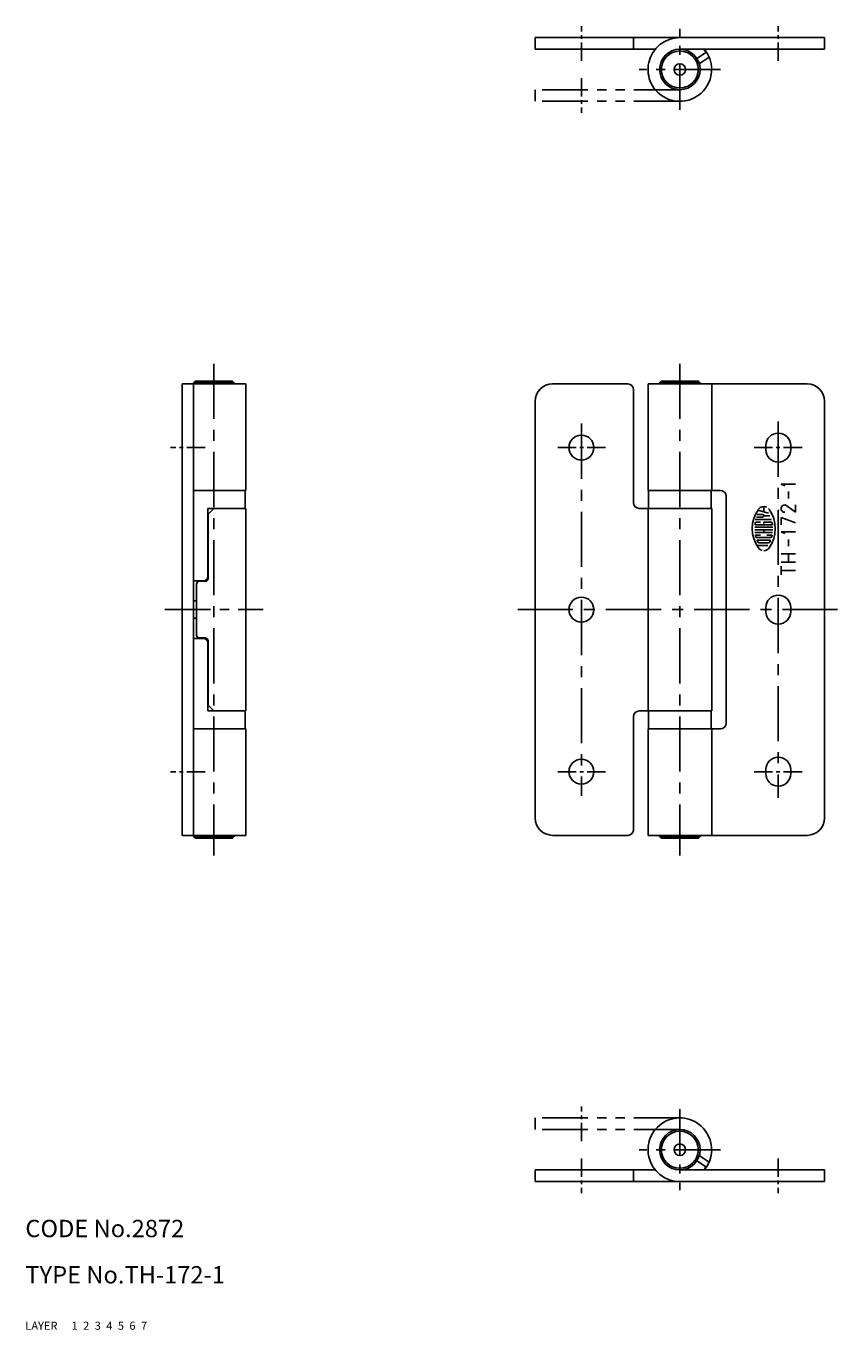
# Model space of a CAD drawing. Extents: x 10 to 312, y 10 to 235.
# Drawn here: x 10 to 151, y 10 to 235 of the extents above; entities that cross this region are included whole.
import ezdxf

# ---------------------------------------------------------------- set-up
doc = ezdxf.new("R2010")
doc.units = 0
doc.header["$MEASUREMENT"] = 0
for name, pattern in [('CENTER', [50.8, 31.75, -6.35, 6.35, -6.35]), ('DASHED', [19.05, 12.7, -6.35]), ('PHANTOM', [63.5, 31.75, -6.35, 6.35, -6.35, 6.35, -6.35])]:
    doc.linetypes.add(name, pattern=pattern)
for name, color, linetype in [('1', 7, 'CONTINUOUS'), ('2', 4, 'CONTINUOUS'), ('3', 2, 'DASHED'), ('4', 1, 'CENTER'), ('5', 6, 'PHANTOM'), ('6', 5, 'CONTINUOUS'), ('7', 3, 'CONTINUOUS')]:
    doc.layers.add(name, color=color, linetype=linetype)
doc.styles.get("Standard").update_dxf_attribs({"font": 'simplex.shx'})

msp = doc.modelspace()

# ---------------------------------------------------------------- linework, layer by layer
at = {"layer": '1', "linetype": 'Continuous'}
for p, q in [((98.07, 233.28), (123.07, 233.28)), ((98.07, 231.28), (98.07, 233.28)), ((115.07, 233.28), (115.07, 231.28)), ((123.07, 233.28), (148.07, 233.28)), ((148.07, 233.28), (148.07, 231.28)), ((98.07, 231.28), (118.83, 231.28)), ((123.07, 231.28), (148.07, 231.28)), ((126, 229.69), (127.68, 230.78)), ((128.15, 229.89), (126.42, 228.77)), ((39.37, 173.94), (39.07, 173.64)), ((46.07, 173.64), (39.07, 173.64)), ((39.07, 173.64), (39.07, 173.44)), ((39.37, 173.94), (45.77, 173.94)), ((45.77, 173.94), (46.07, 173.64)), ((46.07, 173.64), (46.07, 173.44)), ((119.87, 173.94), (119.57, 173.64)), ((126.57, 173.64), (119.57, 173.64)), ((119.57, 173.64), (119.57, 173.44)), ((119.87, 173.94), (126.27, 173.94)), ((126.27, 173.94), (126.57, 173.64)), ((126.57, 173.64), (126.57, 173.44)), ((37.07, 173.44), (37.07, 95.44)), ((37.07, 173.44), (48.07, 173.44)), ((39.07, 173.44), (39.07, 95.44)), ((48.07, 155.04), (48.07, 173.44)), ((114.07, 173.44), (101.07, 173.44)), ((115.07, 152.94), (115.07, 172.44)), ((117.57, 173.44), (145.07, 173.44)), ((117.57, 155.04), (117.57, 173.44)), ((128.57, 155.04), (128.57, 173.44)), ((98.07, 170.44), (98.07, 98.44)), ((148.07, 170.44), (148.07, 98.44)), ((137.92, 162.09), (137.92, 162.79)), ((142.22, 162.79), (142.22, 162.09)), ((140.57, 156.15), (141.22, 155.84)), ((140.57, 156.15), (143.07, 156.15)), ((48.07, 155.04), (39.07, 155.04)), ((47.97, 155.04), (47.97, 151.94)), ((117.57, 155.04), (130.07, 155.04)), ((117.67, 155.04), (117.67, 151.94)), ((128.47, 155.04), (128.47, 151.94)), ((131.07, 154.04), (131.07, 114.84)), ((141.82, 154.83), (141.82, 153.66)), ((41.52, 151.94), (48.07, 151.94)), ((41.52, 151.94), (41.52, 140.14)), ((41.57, 150.94), (42.57, 151.94)), ((48.07, 151.94), (48.07, 116.94)), ((116.07, 151.94), (128.57, 151.94)), ((117.57, 151.94), (117.57, 116.94)), ((128.57, 151.94), (128.57, 116.94)), ((138.4, 151.11), (136.53, 151.62)), ((137.57, 152.26), (137.57, 151.34)), ((141.57, 152.4), (143.07, 151.28)), ((143.07, 152.53), (143.07, 151.28)), ((41.57, 139.84), (41.57, 150.94)), ((136.11, 150), (138.89, 150)), ((136.11, 149.11), (139.03, 149.11)), ((137.03, 149.55), (136.31, 149.55)), ((136.32, 150.44), (137.35, 150.44)), ((137.35, 150.89), (136.4, 150.89)), ((137.57, 150.67), (138.63, 150.67)), ((138.82, 149.55), (137.57, 149.55)), ((137.57, 149.55), (137.57, 149.33)), ((140.57, 150.36), (140.57, 149.11)), ((140.57, 150.36), (143.07, 149.43)), ((136.02, 148.67), (139.12, 148.67)), ((136.02, 148.22), (139.12, 148.22)), ((136.05, 147.78), (139.08, 147.78)), ((137.03, 147.33), (136.19, 147.33)), ((136.41, 146.89), (138.72, 146.89)), ((137.57, 148.22), (137.57, 147.78)), ((138.95, 147.33), (138.1, 147.33)), ((140.57, 147.88), (141.22, 147.57)), ((140.57, 147.88), (143.07, 147.88)), ((141.82, 146.56), (141.82, 145.39)), ((136.35, 145.55), (138.27, 145.55)), ((136.47, 146.44), (138.66, 146.44)), ((138.39, 146), (136.75, 146)), ((140.57, 144.08), (143.07, 144.08)), ((140.57, 142.65), (143.07, 142.65)), ((140.57, 141.94), (140.57, 140.44)), ((141.82, 142.65), (141.82, 144.08)), ((140.57, 141.19), (143.07, 141.19)), ((40.82, 139.44), (39.07, 139.44)), ((39.57, 130.04), (39.57, 138.84)), ((40.07, 139.34), (41.07, 139.34)), ((39.07, 135.94), (39.57, 135.94)), ((39.57, 132.94), (39.07, 132.94)), ((137.92, 134.09), (137.92, 134.79)), ((142.22, 134.79), (142.22, 134.09)), ((39.07, 129.44), (40.82, 129.44)), ((41.07, 129.54), (40.07, 129.54)), ((41.52, 116.94), (41.52, 128.74)), ((41.57, 117.94), (41.57, 129.04)), ((41.57, 117.94), (42.57, 116.94)), ((41.52, 116.94), (48.07, 116.94)), ((47.97, 113.84), (47.97, 116.94)), ((115.07, 96.44), (115.07, 115.94)), ((116.07, 116.94), (128.57, 116.94)), ((117.67, 113.84), (117.67, 116.94)), ((128.47, 113.84), (128.47, 116.94)), ((39.07, 113.84), (48.07, 113.84)), ((48.07, 95.44), (48.07, 113.84)), ((117.57, 113.84), (130.07, 113.84)), ((117.57, 95.44), (117.57, 113.84)), ((128.57, 95.44), (128.57, 113.84)), ((137.92, 106.09), (137.92, 106.79)), ((142.22, 106.79), (142.22, 106.09)), ((37.07, 95.44), (48.07, 95.44)), ((39.07, 95.24), (39.07, 95.44)), ((39.07, 95.24), (46.07, 95.24)), ((39.37, 94.94), (39.07, 95.24)), ((45.77, 94.94), (39.37, 94.94)), ((45.77, 94.94), (46.07, 95.24)), ((46.07, 95.24), (46.07, 95.44)), ((101.07, 95.44), (114.07, 95.44)), ((117.57, 95.44), (145.07, 95.44)), ((119.57, 95.24), (119.57, 95.44)), ((119.57, 95.24), (126.57, 95.24)), ((119.87, 94.94), (119.57, 95.24)), ((126.27, 94.94), (119.87, 94.94)), ((126.27, 94.94), (126.57, 95.24)), ((126.57, 95.24), (126.57, 95.44)), ((126, 39.2), (127.68, 38.11)), ((128.15, 38.99), (126.42, 40.11)), ((98.07, 37.61), (118.83, 37.61)), ((98.07, 37.61), (98.07, 35.61)), ((115.07, 35.61), (115.07, 37.61)), ((123.07, 37.61), (148.07, 37.61)), ((148.07, 35.61), (148.07, 37.61)), ((98.07, 35.61), (123.07, 35.61)), ((123.07, 35.61), (148.07, 35.61))]:
    msp.add_line(p, q, dxfattribs=at)
for centre, radius in [((123.07, 227.78), 3.5), ((123.07, 227.78), 3.2), ((123.07, 227.78), 1), ((106.07, 162.44), 2.15), ((106.07, 134.44), 2.15), ((106.07, 106.44), 2.15), ((123.07, 41.11), 3.5), ((123.07, 41.11), 3.2), ((123.07, 41.11), 1)]:
    msp.add_circle(centre, radius, dxfattribs=at)
for centre, radius, start, end in [((123.07, 227.78), 5.5, 90, 39.5212), ((123.07, 227.78), 5.4, 33.0557, 40.4021), ((101.07, 170.44), 3, 90, 180), ((114.07, 172.44), 1, 0, 90), ((145.07, 170.44), 3, 0, 90), ((140.07, 162.79), 2.15, 0, 180), ((140.07, 162.09), 2.15, 180, 0), ((130.07, 154.04), 1, 0, 90), ((116.07, 152.94), 1, 180, 270), ((141.3, 148.44), 5.73, 144.4623, 215.5377), ((137.57, 151.11), 1.15, 62.2497, 144.4623), ((137.57, 151.11), 1.15, 35.5377, 45.6988), ((133.83, 148.44), 5.73, 324.4623, 35.5377), ((141.19, 151.9), 0.625, 53.1301, 270), ((141.3, 148.44), 5.29, 169.8958, 172.2071), ((136.11, 149.15), 0.0444, 172.2071, 270), ((136.31, 149.33), 0.222, 90, 169.8958), ((137.35, 150.67), 0.222, 270, 90), ((138.82, 149.33), 0.222, 10.1042, 90), ((139.03, 149.15), 0.0444, 270, 7.7929), ((133.83, 148.44), 5.29, 7.7929, 10.1042), ((136.19, 147.29), 0.0444, 90, 192.7289), ((141.3, 148.44), 5.29, 192.7289, 193.2681), ((141.3, 148.44), 5.29, 193.2681, 195.2575), ((136.41, 147.11), 0.222, 195.2575, 270), ((138.72, 147.11), 0.222, 270, 344.7425), ((133.83, 148.44), 5.29, 344.7937, 347.2711), ((133.83, 148.44), 5.29, 344.7425, 344.7937), ((138.95, 147.29), 0.0444, 347.2711, 90), ((136.47, 146.4), 0.0444, 90, 202.944), ((141.3, 148.44), 5.29, 202.944, 206.0144), ((136.75, 146.22), 0.222, 206.0144, 270), ((137.57, 145.78), 1.15, 215.5377, 256.5374), ((137.57, 145.78), 1.15, 270, 324.4623), ((138.39, 146.22), 0.222, 270, 333.9856), ((133.83, 148.44), 5.29, 333.9856, 337.056), ((138.66, 146.4), 0.0444, 337.056, 90), ((40.82, 140.14), 0.7, 270, 0), ((41.07, 139.84), 0.5, 270, 0), ((40.07, 138.84), 0.5, 90, 180), ((140.07, 134.79), 2.15, 0, 180), ((140.07, 134.09), 2.15, 180, 0), ((40.07, 130.04), 0.5, 180, 270), ((40.82, 128.74), 0.7, 0, 90), ((41.07, 129.04), 0.5, 0, 90), ((116.07, 115.94), 1, 90, 180), ((130.07, 114.84), 1, 270, 360), ((140.07, 106.79), 2.15, 0, 180), ((140.07, 106.09), 2.15, 180, 0), ((101.07, 98.44), 3, 180, 270), ((145.07, 98.44), 3, 270, 0), ((114.07, 96.44), 1, 270, 0), ((123.07, 41.11), 5.5, 320.4788, 270), ((123.07, 41.11), 5.4, 319.5979, 326.9443)]:
    msp.add_arc(centre, radius, start, end, dxfattribs=at)
at = {"layer": '4', "linetype": 'CENTER', "ltscale": 0.1}
for p, q in [((106.07, 229.28), (106.07, 235.28)), ((140.07, 229.28), (140.07, 235.28)), ((106.07, 226.28), (106.07, 220.28)), ((41.07, 162.44), (35.07, 162.44)), ((110.22, 162.44), (101.92, 162.44)), ((135.92, 162.44), (144.22, 162.44)), ((41.07, 106.44), (35.07, 106.44)), ((110.22, 106.44), (101.92, 106.44)), ((135.92, 106.44), (144.22, 106.44)), ((106.07, 42.61), (106.07, 48.61)), ((106.07, 39.61), (106.07, 33.61)), ((140.07, 39.61), (140.07, 33.61))]:
    msp.add_line(p, q, dxfattribs=at)
at = {"layer": '4', "linetype": 'CENTER', "ltscale": 0.25}
for p, q in [((123.07, 220.78), (123.07, 234.78)), ((130.07, 227.78), (116.07, 227.78)), ((34.07, 134.44), (51.07, 134.44)), ((123.07, 48.11), (123.07, 34.11)), ((130.07, 41.11), (116.07, 41.11))]:
    msp.add_line(p, q, dxfattribs=at)
at = {"layer": '4', "linetype": 'CENTER', "ltscale": 0.3}
for p, q in [((42.57, 176.94), (42.57, 91.94)), ((123.07, 176.94), (123.07, 91.94)), ((140.07, 166.94), (140.07, 101.94)), ((106.07, 166.59), (106.07, 102.29)), ((95.07, 134.44), (151.07, 134.44))]:
    msp.add_line(p, q, dxfattribs=at)
at = {"layer": '5', "linetype": 'PHANTOM', "ltscale": 0.25}
for p, q in [((123.07, 224.28), (98.07, 224.28)), ((98.07, 222.28), (98.07, 224.28)), ((123.07, 222.28), (98.07, 222.28)), ((123.07, 46.61), (98.07, 46.61)), ((98.07, 46.61), (98.07, 44.61)), ((123.07, 44.61), (98.07, 44.61))]:
    msp.add_line(p, q, dxfattribs=at)

# ---------------------------------------------------------------- texts
at = {"layer": '1', "linetype": 'Continuous', "ltscale": 0.25}
for s, p in [('LAYER', (10, 10)), ('1', (17.98, 10))]:
    msp.add_text(s, height=1.4, dxfattribs=at).set_placement(p)
at = {"layer": '2', "linetype": 'Continuous', "ltscale": 0.25}
msp.add_text('2', height=1.4, dxfattribs=at).set_placement((19.98, 10))
at = {"layer": '3', "linetype": 'DASHED', "ltscale": 0.25}
msp.add_text('3', height=1.4, dxfattribs=at).set_placement((21.98, 10))
at = {"layer": '4', "linetype": 'CENTER', "ltscale": 0.25}
msp.add_text('4', height=1.4, dxfattribs=at).set_placement((23.98, 10))
at = {"layer": '5', "linetype": 'PHANTOM', "ltscale": 0.25}
msp.add_text('5', height=1.4, dxfattribs=at).set_placement((25.98, 10))
at = {"layer": '6', "linetype": 'Continuous', "ltscale": 0.25}
msp.add_text('6', height=1.4, dxfattribs=at).set_placement((27.98, 10))
at = {"layer": '7', "linetype": 'Continuous', "ltscale": 0.25}
for s, height, p in [('CODE No.2872', 3, (10, 26)), ('TYPE No.TH-172-1', 3, (10, 18)), ('7', 1.4, (29.98, 10))]:
    msp.add_text(s, height=height, dxfattribs=at).set_placement(p)

doc.saveas('drawing.dxf')
